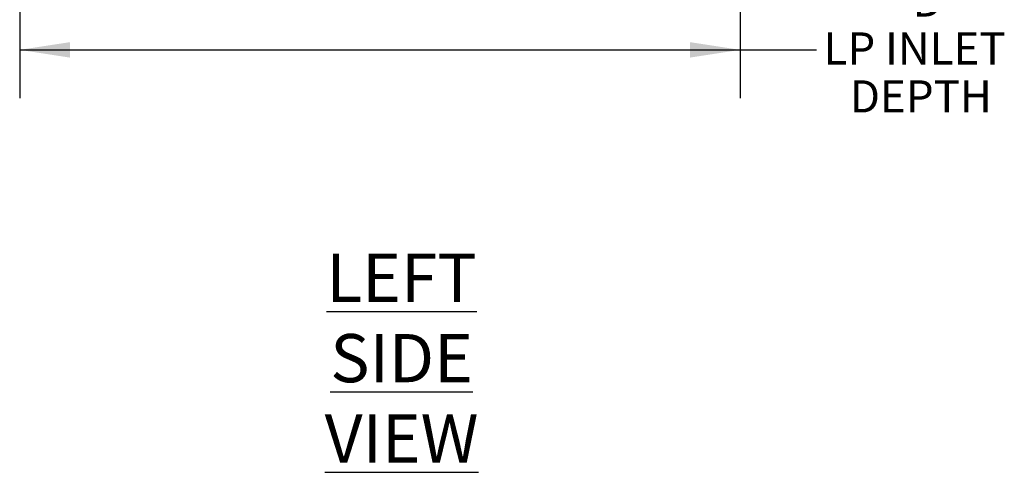
# Model space of a CAD drawing. Units: inches. Extents: x 1.1 to 15.7, y 0.5 to 10.4.
# Drawn here: x 7.9 to 10.5, y 2.7 to 3.9 of the extents above; entities that cross this region are included whole.
import ezdxf

# ---------------------------------------------------------------- set-up
doc = ezdxf.new("R2010")
doc.units = ezdxf.units.IN
doc.header["$MEASUREMENT"] = 0
doc.layers.add('FORMAT', color=7, linetype='Continuous')
doc.styles.add('SLDTEXTSTYLE0', font='TXT', dxfattribs={"width": 0.605})
doc.dimstyles.new('SLDDIMSTYLE0', dxfattribs={"dimtxt": 0.080892, "dimasz": 0.13, "dimexe": 0, "dimexo": 0.0625, "dimgap": 0.020223, "dimtad": 0, "dimtih": 1, "dimtoh": 1, "dimlfac": 20, "dimrnd": 1e-09, "dimzin": 12, "dimdsep": 46, "dimtxsty": 'SLDTEXTSTYLE0', "dimsah": 1, "dimcen": 0.09, "dimadec": 0, "dimazin": 3, "dimtfac": 1, "dimtofl": 0, "dimtmove": 0, "dimatfit": 3, "dimfxl": 0, "dimfrac": 2, "dimtolj": 1, "dimtzin": 12, "dimarcsym": 0})

# ---------------------------------------------------------------- blocks, each defined once
blk = doc.blocks.new('_D_6')
at = {"layer": 'FORMAT'}
for p, q in [((9.7699, 6.2851), (9.7699, 3.6522)), ((7.9046, 6.1315), (7.9046, 3.6522)), ((7.9046, 3.7772), (9.7699, 3.7772)), ((9.7699, 3.7772), (9.9673, 3.7772))]:
    blk.add_line(p, q, dxfattribs=at)
for points in [[(7.9046, 3.7772), (8.0346, 3.7572), (8.0346, 3.7972)], [(9.7699, 3.7772), (9.6399, 3.7972), (9.6399, 3.7572)]]:
    blk.add_solid(points, dxfattribs=at)
at = {"layer": 'FORMAT', "char_height": 0.08333, "attachment_point": 1, "style": 'SLDTEXTSTYLE0'}
for s, insert in [('"D"', (10.1624, 3.9467)), ('LP INLET', (9.9858, 3.8225)), ('DEPTH', (10.0537, 3.6983))]:
    blk.add_mtext(s, dxfattribs=dict(at, insert=insert))

msp = doc.modelspace()

# ---------------------------------------------------------------- texts
at = {"layer": 'FORMAT', "insert": (8.89331, 3.24916), "char_height": 0.125, "attachment_point": 2, "style": 'SLDTEXTSTYLE0'}
msp.add_mtext('\\LLEFT SIDE VIEW', dxfattribs=at)

# ---------------------------------------------------------------- dimensions: what is measured, and where the dimension line sits
at = {"layer": 'FORMAT'}
dim = msp.add_linear_dim(base=(9.76992, 3.7772), p1=(7.90456, 6.18145), p2=(9.76992, 6.3351), text='"D"\\PLP INLET \\PDEPTH', dimstyle='SLDDIMSTYLE0', dxfattribs=at)
dim.commit()
dim.dimension.update_dxf_attribs({"geometry": '_D_6', "text_midpoint": (10.24199, 3.7772), "dimtype": 160})

doc.saveas('drawing.dxf')
